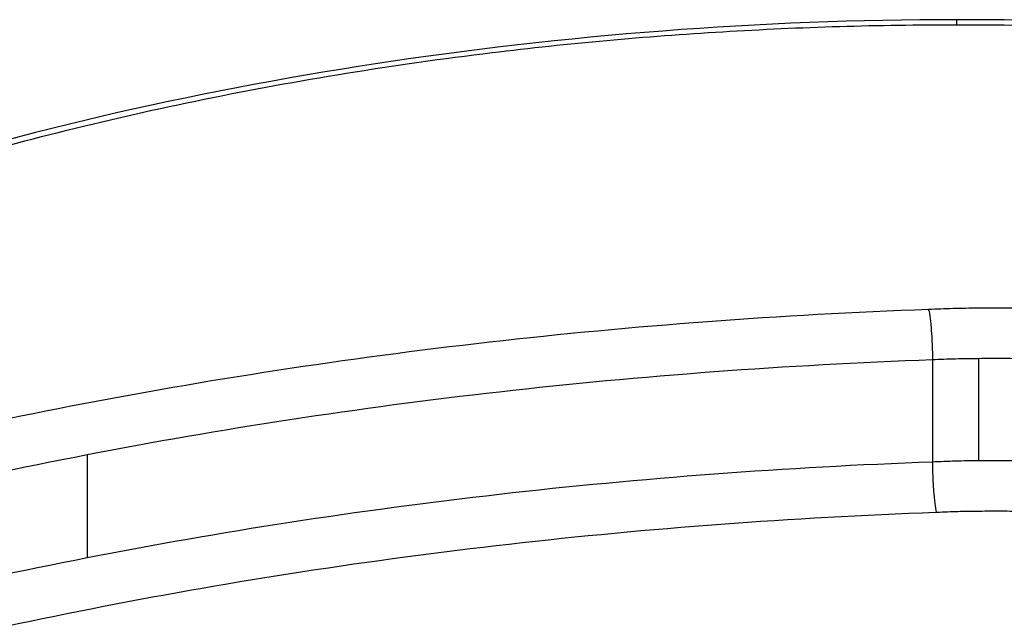
# Model space of a CAD drawing. Units: millimetres. Extents: x -4105 to 4695, y -4881 to 2448.
# Drawn here: x -950 to -947, y 347 to 349 of the extents above; entities that cross this region are included whole.
import ezdxf

# ---------------------------------------------------------------- set-up
doc = ezdxf.new("R2010")
doc.units = ezdxf.units.MM
doc.header["$LTSCALE"] = 100
doc.layers.add('SW_Toestellen', color=2, linetype='Continuous')

msp = doc.modelspace()

# ---------------------------------------------------------------- linework, layer by layer
at = {"layer": 'SW_Toestellen'}
for p, q in [((-947.6079, 348.4954), (-947.6079, 348.5086)), ((-947.5499, 347.6108), (-947.5499, 347.3391)), ((-947.6724, 347.6075), (-947.6724, 347.3357)), ((-949.914, 347.3556), (-949.914, 347.0816))]:
    msp.add_line(p, q, dxfattribs=at)
for points, knots in [([(-947.6079, 348.5086), (-948.6513, 348.5086), (-949.6926, 348.3445), (-951.3743, 347.7966), (-952.0275, 347.4276), (-952.7465, 346.7082), (-952.8675, 346.3628), (-952.6382, 345.7564), (-952.2763, 345.4982), (-951.2887, 345.1568), (-950.7448, 345.0456), (-949.6582, 344.9086), (-949.1447, 344.8687), (-948.2832, 344.8329), (-947.9456, 344.826), (-947.6079, 344.826)], [-1.627453, -1.627453, -1.627453, -1.627453, -1.314426, -1.314426, -1.015302, -1.015302, -0.747997, -0.747997, -0.474083, -0.474083, -0.263379, -0.263379, -0.1013, -0.1013, 0, 0, 0, 0]), ([(-947.6079, 344.826), (-946.5645, 344.826), (-945.5232, 344.8896), (-943.8415, 345.1612), (-943.1883, 345.366), (-942.4693, 345.8924), (-942.3483, 346.1997), (-942.5776, 346.8721), (-942.9394, 347.2369), (-943.9271, 347.8052), (-944.4709, 348.0252), (-945.5576, 348.3151), (-946.0711, 348.408), (-946.9326, 348.4921), (-947.2702, 348.5086), (-947.6079, 348.5086)], [-1.627453, -1.627453, -1.627453, -1.627453, -1.314426, -1.314426, -1.015302, -1.015302, -0.747997, -0.747997, -0.474083, -0.474083, -0.263379, -0.263379, -0.1013, -0.1013, 0, 0, 0, 0]), ([(-952.6961, 346.385), (-952.6961, 346.4259), (-952.6916, 346.4679), (-952.673, 346.5543), (-952.6589, 346.5987), (-952.6207, 346.6897), (-952.5966, 346.7363), (-952.5383, 346.8305), (-952.5043, 346.8781), (-952.4266, 346.9738), (-952.383, 347.0218), (-952.2862, 347.1182), (-952.2329, 347.1665), (-952.1168, 347.2629), (-952.054, 347.3111), (-951.9189, 347.4067), (-951.8466, 347.4541), (-951.6932, 347.5478), (-951.6119, 347.5939), (-951.4407, 347.6845), (-951.3509, 347.7289), (-951.1633, 347.8152), (-951.0657, 347.8572), (-950.8633, 347.938), (-950.7586, 347.977), (-950.5428, 348.0514), (-950.4318, 348.0869), (-950.204, 348.1541), (-950.0873, 348.1858), (-949.849, 348.245), (-949.7274, 348.2725), (-949.4801, 348.323), (-949.3543, 348.346), (-949.0995, 348.3874), (-948.9704, 348.4057), (-948.6387, 348.4459), (-948.4344, 348.4644), (-948.0227, 348.4892), (-947.8153, 348.4954), (-947.6079, 348.4954)], [0.813722, 0.813722, 0.813722, 0.813722, 0.8544086, 0.8544086, 0.8950952, 0.8950952, 0.9357818, 0.9357818, 0.9759867, 0.9759867, 1.0158366, 1.0158366, 1.0557006, 1.0557006, 1.0957255, 1.0957255, 1.1359559, 1.1359559, 1.1763922, 1.1763922, 1.217016, 1.217016, 1.2577025, 1.2577025, 1.2983891, 1.2983891, 1.3390757, 1.3390757, 1.3797623, 1.3797623, 1.4204488, 1.4204488, 1.4611354, 1.4611354, 1.501822, 1.501822, 1.5646377, 1.5646377, 1.6274534, 1.6274534, 1.6274534, 1.6274534]), ([(-947.6079, 348.4954), (-947.4736, 348.4954), (-947.3392, 348.4928), (-947.0714, 348.4824), (-946.9379, 348.4746), (-946.6726, 348.4539), (-946.5407, 348.441), (-946.2795, 348.4102), (-946.1502, 348.3923), (-945.8947, 348.3518), (-945.7687, 348.3292), (-945.5206, 348.2795), (-945.3986, 348.2523), (-945.1594, 348.1939), (-945.0423, 348.1626), (-944.8135, 348.096), (-944.702, 348.0608), (-944.4851, 347.987), (-944.3798, 347.9484), (-944.1762, 347.868), (-944.0779, 347.8264), (-943.8889, 347.7404), (-943.7982, 347.6962), (-943.6251, 347.6056), (-943.5427, 347.5593), (-943.387, 347.4655), (-943.3136, 347.4178), (-943.1764, 347.3219), (-943.1125, 347.2735), (-942.9945, 347.1767), (-942.9403, 347.1281), (-942.8419, 347.0315), (-942.7977, 346.9834), (-942.719, 346.888), (-942.6846, 346.8408), (-942.6089, 346.7212), (-942.575, 346.6501), (-942.5304, 346.5134), (-942.5197, 346.4479), (-942.5197, 346.385)], [0, 0, 0, 0, 0.0406861, 0.0406861, 0.0813722, 0.0813722, 0.1220583, 0.1220583, 0.1627444, 0.1627444, 0.2034305, 0.2034305, 0.2441166, 0.2441166, 0.2848027, 0.2848027, 0.3254888, 0.3254888, 0.3661749, 0.3661749, 0.406861, 0.406861, 0.4475471, 0.4475471, 0.4881848, 0.4881848, 0.5286366, 0.5286366, 0.5688835, 0.5688835, 0.6089232, 0.6089232, 0.6487953, 0.6487953, 0.688637, 0.688637, 0.7511795, 0.7511795, 0.813722, 0.813722, 0.813722, 0.813722]), ([(-947.551, 347.7437), (-947.5733, 347.7436), (-947.5955, 347.7432), (-947.6394, 347.742), (-947.661, 347.7411), (-947.6825, 347.7401)], [0, 0, 0, 0, 0.00667782, 0.00667782, 0.01318028, 0.01318028, 0.01318028, 0.01318028]), ([(-947.4245, 347.7433), (-947.4456, 347.7436), (-947.4667, 347.7437), (-947.5089, 347.7438), (-947.5299, 347.7438), (-947.551, 347.7437)], [0, 0, 0, 0, 0.00632368, 0.00632368, 0.01264738, 0.01264738, 0.01264738, 0.01264738]), ([(-947.6825, 347.7401), (-948.0756, 347.7259), (-948.4658, 347.6967), (-949.2281, 347.6102), (-949.6002, 347.5529), (-949.957, 347.4836)], [0.000169, 0.000169, 0.000169, 0.000169, 0.118536, 0.118536, 0.237072, 0.237072, 0.237072, 0.237072]), ([(-947.6825, 347.7401), (-947.6825, 347.74), (-947.6824, 347.7399), (-947.6811, 347.7341), (-947.6798, 347.7262), (-947.6773, 347.7068), (-947.6762, 347.6955), (-947.6744, 347.671), (-947.6736, 347.658), (-947.6726, 347.632), (-947.6724, 347.6192), (-947.6724, 347.6075)], [-0.01572829, -0.01572829, -0.01572829, -0.01572829, -0.01565551, -0.01565551, -0.01171893, -0.01171893, -0.00781212, -0.00781212, -0.0039059, -0.0039059, 0, 0, 0, 0]), ([(-947.6724, 347.6075), (-947.652, 347.6085), (-947.6316, 347.6093), (-947.5908, 347.6104), (-947.5703, 347.6107), (-947.5499, 347.6108)], [-0.01335521, -0.01335521, -0.01335521, -0.01335521, -0.00667782, -0.00667782, 0, 0, 0, 0]), ([(-947.5499, 347.6108), (-947.5294, 347.6109), (-947.5089, 347.611), (-947.4679, 347.6109), (-947.4474, 347.6107), (-947.4269, 347.6105)], [-0.01264738, -0.01264738, -0.01264738, -0.01264738, -0.00632368, -0.00632368, 0, 0, 0, 0]), ([(-949.914, 347.3556), (-949.5627, 347.4237), (-949.1962, 347.4799), (-948.4449, 347.5649), (-948.0601, 347.5935), (-947.6724, 347.6075)], [-0.237072, -0.237072, -0.237072, -0.237072, -0.118536, -0.118536, 0, 0, 0, 0]), ([(-949.957, 347.4836), (-950.3134, 347.4144), (-950.6573, 347.3356), (-951.312, 347.1632), (-951.6229, 347.0696), (-951.914, 346.9709)], [0, 0, 0, 0, 0.1184072, 0.1184072, 0.2366274, 0.2366274, 0.2366274, 0.2366274]), ([(-951.8467, 346.8507), (-951.5591, 346.9479), (-951.2521, 347.0401), (-950.6056, 347.2099), (-950.266, 347.2875), (-949.914, 347.3556)], [-0.2366274, -0.2366274, -0.2366274, -0.2366274, -0.1184072, -0.1184072, 0, 0, 0, 0]), ([(-947.6724, 347.3357), (-948.0603, 347.3217), (-948.4453, 347.2927), (-949.1966, 347.207), (-949.563, 347.1502), (-949.914, 347.0816)], [0, 0, 0, 0, 0.1150071, 0.1150071, 0.2300142, 0.2300142, 0.2300142, 0.2300142]), ([(-947.5499, 347.3391), (-947.5703, 347.339), (-947.5908, 347.3387), (-947.6316, 347.3375), (-947.652, 347.3367), (-947.6724, 347.3357)], [0, 0, 0, 0, 0.00560065, 0.00560065, 0.01120114, 0.01120114, 0.01120114, 0.01120114]), ([(-947.6724, 347.3357), (-947.6724, 347.3239), (-947.6721, 347.3112), (-947.6711, 347.2852), (-947.6704, 347.2722), (-947.6685, 347.2477), (-947.6674, 347.2364), (-947.6649, 347.2168), (-947.6635, 347.2088), (-947.6621, 347.2031), (-947.6621, 347.203), (-947.6621, 347.2028)], [-0.01571578, -0.01571578, -0.01571578, -0.01571578, -0.01180986, -0.01180986, -0.00790363, -0.00790363, -0.00399679, -0.00399679, 0, 0, 0.00007306, 0.00007306, 0.00007306, 0.00007306]), ([(-947.4269, 347.3388), (-947.4474, 347.339), (-947.4679, 347.3391), (-947.5089, 347.3393), (-947.5294, 347.3392), (-947.5499, 347.3391)], [0, 0, 0, 0, 0.00596894, 0.00596894, 0.01193789, 0.01193789, 0.01193789, 0.01193789]), ([(-949.8707, 346.9535), (-949.5251, 347.0208), (-949.1645, 347.0765), (-948.4248, 347.1606), (-948.0458, 347.189), (-947.6639, 347.2028), (-947.6633, 347.2028), (-947.6627, 347.2028), (-947.6621, 347.2028)], [-0.2300142, -0.2300142, -0.2300142, -0.2300142, -0.1150071, -0.1150071, 0, 0, 0, 0.0001768, 0.0001768, 0.0001768, 0.0001768]), ([(-947.6621, 347.2028), (-947.6615, 347.2029), (-947.661, 347.2029), (-947.6604, 347.2029), (-947.6419, 347.2039), (-947.6233, 347.2046), (-947.586, 347.2056), (-947.5674, 347.206), (-947.5487, 347.206)], [-0.01137133, -0.01137133, -0.01137133, -0.01137133, -0.01120114, -0.01120114, -0.01120114, -0.00560065, -0.00560065, 0, 0, 0, 0]), ([(-947.5487, 347.206), (-947.5288, 347.2061), (-947.5089, 347.2062), (-947.4691, 347.2061), (-947.4492, 347.2059), (-947.4293, 347.2057)], [-0.01193789, -0.01193789, -0.01193789, -0.01193789, -0.00596894, -0.00596894, 0, 0, 0, 0]), ([(-949.914, 347.0816), (-950.2662, 347.0128), (-950.6058, 346.9345), (-951.2523, 346.7631), (-951.5593, 346.6701), (-951.8467, 346.5721)], [0, 0, 0, 0, 0.1157158, 0.1157158, 0.2313824, 0.2313824, 0.2313824, 0.2313824]), ([(-951.7789, 346.4518), (-951.4952, 346.5484), (-951.1921, 346.64), (-950.5537, 346.8087), (-950.2184, 346.8857), (-949.8707, 346.9535)], [-0.2313824, -0.2313824, -0.2313824, -0.2313824, -0.1157158, -0.1157158, 0, 0, 0, 0])]:
    msp.add_open_spline(points, degree=3, knots=knots, dxfattribs=at)

doc.saveas('drawing.dxf')
